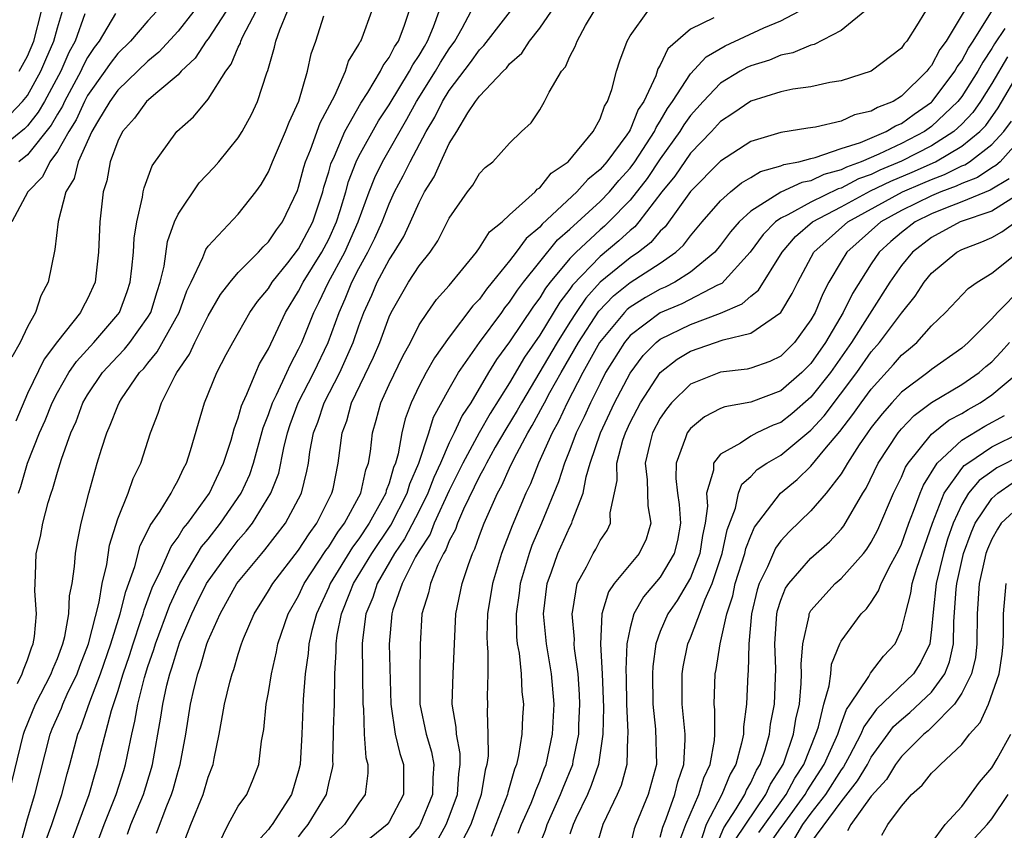
# Model space of a CAD drawing. Units: inches. Extents: x 2616000 to 2619000, y 1473000 to 1476000.
# Drawn here: x 2616224 to 2616290, y 1473735 to 1473788 of the extents above; entities that cross this region are included whole.
import ezdxf

# ---------------------------------------------------------------- set-up
doc = ezdxf.new("R2010")
doc.units = ezdxf.units.IN
doc.header["$MEASUREMENT"] = 0
doc.layers.add('LD26161473_2ft', color=26, linetype='Continuous')

msp = doc.modelspace()

# ---------------------------------------------------------------- linework, layer by layer
at = {"layer": 'LD26161473_2ft'}
for points, elevation in [([(2616231.636, 1473734.364), (2616231.876, 1473735), (2616232.704, 1473737), (2616233.246, 1473738.754), (2616233.313, 1473739), (2616233.868, 1473742.132), (2616233.985, 1473743), (2616234.262, 1473744.262), (2616234.452, 1473745), (2616234.593, 1473745.407), (2616235, 1473746.777), (2616235.127, 1473747.126), (2616235.908, 1473749), (2616236.262, 1473749.738), (2616236.896, 1473751), (2616237, 1473751.167), (2616238.315, 1473753), (2616239, 1473753.878), (2616239.529, 1473754.47), (2616239.932, 1473755), (2616241.164, 1473757), (2616241.677, 1473758.323), (2616242.019, 1473760.019), (2616242.26, 1473761), (2616242.441, 1473761.559), (2616242.978, 1473763), (2616244.006, 1473765), (2616244.954, 1473767), (2616245.684, 1473769), (2616246.098, 1473769.902), (2616246.533, 1473771), (2616247, 1473771.907), (2616247.604, 1473773), (2616248.067, 1473773.933), (2616248.537, 1473775), (2616249, 1473776.205), (2616249.368, 1473777), (2616249.94, 1473778.06), (2616250.396, 1473779), (2616251.473, 1473781), (2616252.044, 1473781.956), (2616252.543, 1473783), (2616253, 1473783.725), (2616254.417, 1473785.583), (2616255, 1473786.421), (2616255.296, 1473786.704), (2616257.895, 1473790.105)], 9178), ([(2616223.857, 1473782.143), (2616224.688, 1473783), (2616225, 1473783.39), (2616225.898, 1473785), (2616226.22, 1473785.78), (2616226.764, 1473787), (2616227, 1473787.879), (2616227.341, 1473789)], 9204), ([(2616236.058, 1473789), (2616235, 1473787.669), (2616233.732, 1473786.268), (2616233, 1473785.681), (2616231, 1473783.749), (2616230.465, 1473783), (2616229.651, 1473781.651), (2616229.284, 1473781), (2616228.377, 1473779), (2616228.112, 1473777.889), (2616227.555, 1473777), (2616227.037, 1473775.037), (2616226.824, 1473773.176), (2616226.387, 1473771), (2616225.905, 1473770.095), (2616225.551, 1473769), (2616225, 1473768.036), (2616224.527, 1473767), (2616223.966, 1473766.034)], 9196), ([(2616233.594, 1473789), (2616233, 1473788.342), (2616231.85, 1473787), (2616231, 1473786.174), (2616230.486, 1473785.514), (2616230.146, 1473785), (2616229, 1473783.394), (2616228.789, 1473783), (2616228.229, 1473781.771), (2616227.752, 1473781), (2616227, 1473779.669), (2616226.495, 1473779), (2616225.996, 1473778.004), (2616225.036, 1473777), (2616223.975, 1473775)], 9198), ([(2616238.193, 1473789), (2616237, 1473787.163), (2616236.873, 1473787), (2616236.133, 1473785.867), (2616235.216, 1473785), (2616235, 1473784.769), (2616233.648, 1473783.648), (2616232.906, 1473783), (2616232.106, 1473781.894), (2616231.318, 1473781), (2616231, 1473780.356), (2616230.498, 1473779), (2616230.266, 1473777.734), (2616230.027, 1473777), (2616229.808, 1473775), (2616229.729, 1473773), (2616229.495, 1473771), (2616229, 1473769.903), (2616228.674, 1473769.326), (2616228.531, 1473769), (2616227, 1473767.059), (2616226.108, 1473765.892), (2616225, 1473763.621), (2616224.225, 1473761.775)], 9194), ([(2616224.357, 1473744.356), (2616224.654, 1473745), (2616224.736, 1473745.265), (2616225, 1473745.933), (2616225.27, 1473746.729), (2616225.389, 1473747), (2616225.479, 1473747.479), (2616225.605, 1473749), (2616225.488, 1473750.512), (2616225.551, 1473751.551), (2616225.584, 1473753), (2616225.875, 1473754.125), (2616226.027, 1473755), (2616226.376, 1473756.376), (2616226.577, 1473757), (2616226.694, 1473757.306), (2616227, 1473758.399), (2616227.266, 1473759.266), (2616227.892, 1473761), (2616228.233, 1473761.767), (2616228.69, 1473763), (2616229, 1473763.532), (2616229.99, 1473765), (2616231, 1473766.092), (2616231.447, 1473766.553), (2616231.795, 1473767), (2616233, 1473768.671), (2616233.195, 1473769), (2616233.615, 1473770.385), (2616233.824, 1473771), (2616234.07, 1473772.071), (2616234.294, 1473773.706), (2616234.767, 1473775), (2616235, 1473775.527), (2616236.412, 1473777.588), (2616237.378, 1473778.622), (2616237.698, 1473779), (2616239, 1473780.591), (2616239.253, 1473781), (2616239.865, 1473782.135), (2616240.27, 1473783), (2616240.89, 1473784.89), (2616240.957, 1473785.043), (2616241.408, 1473786.592), (2616241.495, 1473787), (2616241.746, 1473787.745), (2616242.27, 1473789)], 9190), ([(2616224.42, 1473757), (2616224.56, 1473757.44), (2616225, 1473758.989), (2616225.809, 1473761), (2616226.18, 1473761.82), (2616226.646, 1473763), (2616227, 1473763.687), (2616227.748, 1473765), (2616228.253, 1473765.747), (2616229.403, 1473767), (2616231, 1473768.847), (2616231.113, 1473769), (2616231.623, 1473770.377), (2616231.831, 1473771), (2616231.944, 1473771.944), (2616232.039, 1473773), (2616232.08, 1473773.92), (2616232.255, 1473775), (2616232.648, 1473776.648), (2616232.688, 1473777), (2616232.745, 1473777.255), (2616233.273, 1473778.727), (2616234.921, 1473781), (2616236.021, 1473781.979), (2616237, 1473783.155), (2616238.172, 1473785), (2616238.529, 1473785.471), (2616239, 1473786.594), (2616239.135, 1473786.865), (2616239.17, 1473787), (2616239.3, 1473787.301), (2616240.178, 1473789)], 9192), ([(2616224.457, 1473785), (2616225, 1473786), (2616225.423, 1473787), (2616225.929, 1473789)], 9206), ([(2616224.493, 1473733.507), (2616225, 1473735.389), (2616225.504, 1473737), (2616226.516, 1473741), (2616226.654, 1473741.347), (2616227.261, 1473742.739), (2616227.355, 1473743), (2616227.648, 1473743.648), (2616228.295, 1473745), (2616228.481, 1473745.519), (2616229.061, 1473747), (2616229.771, 1473749.771), (2616229.972, 1473751), (2616230.268, 1473752.268), (2616230.458, 1473753.542), (2616231, 1473755.286), (2616231.688, 1473757), (2616232.025, 1473757.975), (2616232.522, 1473759), (2616233.169, 1473761), (2616233.689, 1473762.31), (2616233.892, 1473763), (2616234.803, 1473764.803), (2616234.916, 1473765), (2616235.769, 1473766.231), (2616236.106, 1473767), (2616237, 1473768.771), (2616237.822, 1473770.178), (2616238.462, 1473771), (2616239, 1473771.636), (2616240.336, 1473773), (2616240.642, 1473773.358), (2616241, 1473773.677), (2616241.526, 1473774.474), (2616241.936, 1473775), (2616242.917, 1473777.083), (2616243, 1473777.307), (2616243.353, 1473778.647), (2616243.464, 1473779), (2616243.795, 1473779.795), (2616244.427, 1473781.573), (2616245.398, 1473783.398), (2616246.109, 1473785), (2616246.319, 1473785.681), (2616247, 1473786.769), (2616247.072, 1473786.928), (2616247.127, 1473787), (2616247.215, 1473787.215), (2616247.865, 1473789)], 9186), ([(2616226.19, 1473733.81), (2616226.632, 1473735), (2616227.293, 1473737), (2616227.633, 1473738.367), (2616227.818, 1473739), (2616228.348, 1473741), (2616228.547, 1473741.453), (2616229.143, 1473743.143), (2616229.861, 1473745), (2616230.547, 1473747), (2616231.165, 1473749), (2616231.525, 1473750.475), (2616232.122, 1473752.122), (2616232.481, 1473753.519), (2616233, 1473754.53), (2616233.144, 1473754.856), (2616233.806, 1473755.806), (2616234.554, 1473757), (2616234.693, 1473757.307), (2616235, 1473757.856), (2616235.354, 1473758.646), (2616235.555, 1473759), (2616235.821, 1473759.821), (2616236.35, 1473761.65), (2616236.763, 1473763), (2616237.575, 1473765), (2616238.203, 1473766.203), (2616238.629, 1473767), (2616239.768, 1473769), (2616240.277, 1473769.723), (2616241, 1473770.591), (2616241.253, 1473771), (2616242.281, 1473772.281), (2616243, 1473773.21), (2616243.94, 1473775), (2616244.598, 1473777), (2616244.682, 1473777.318), (2616245, 1473778.334), (2616245.14, 1473778.86), (2616245.377, 1473779.377), (2616246.075, 1473781), (2616247.126, 1473782.874), (2616247.588, 1473783.588), (2616248.426, 1473785), (2616248.605, 1473785.395), (2616249, 1473785.912), (2616249.369, 1473786.631), (2616249.621, 1473787), (2616250.004, 1473788.004), (2616250.335, 1473789)], 9184), ([(2616227.628, 1473733), (2616229.103, 1473737), (2616229.518, 1473738.482), (2616229.686, 1473739), (2616229.885, 1473739.886), (2616230.584, 1473742.584), (2616231, 1473743.834), (2616231.354, 1473745), (2616231.771, 1473746.229), (2616232.011, 1473747), (2616232.537, 1473748.537), (2616232.683, 1473749), (2616232.745, 1473749.255), (2616233.282, 1473750.718), (2616233.839, 1473751.839), (2616234.533, 1473753.467), (2616235, 1473754.078), (2616235.349, 1473754.651), (2616235.644, 1473755), (2616237.097, 1473757), (2616238.023, 1473759), (2616238.527, 1473760.526), (2616238.728, 1473761.272), (2616239, 1473762.001), (2616239.209, 1473762.791), (2616239.291, 1473763), (2616239.573, 1473763.573), (2616240.153, 1473765), (2616240.412, 1473765.588), (2616241, 1473766.583), (2616242.125, 1473769), (2616243, 1473770.396), (2616243.304, 1473771), (2616244.545, 1473773), (2616245, 1473773.867), (2616245.515, 1473775), (2616245.76, 1473775.76), (2616246.129, 1473777), (2616246.312, 1473777.688), (2616246.82, 1473779), (2616247, 1473779.371), (2616248.298, 1473781.702), (2616249, 1473782.783), (2616250.35, 1473785), (2616250.571, 1473785.429), (2616251, 1473786.059), (2616251.343, 1473786.657), (2616251.56, 1473787), (2616251.956, 1473787.956), (2616252.335, 1473789)], 9182), ([(2616229.347, 1473733), (2616230.097, 1473735), (2616230.899, 1473737), (2616231.403, 1473738.597), (2616231.524, 1473739), (2616231.639, 1473739.639), (2616231.923, 1473741), (2616232.141, 1473741.859), (2616232.324, 1473743), (2616232.771, 1473744.771), (2616233, 1473745.501), (2616233.386, 1473746.613), (2616233.501, 1473747), (2616234.444, 1473749.556), (2616235.127, 1473751), (2616236.566, 1473753.435), (2616237, 1473753.949), (2616237.818, 1473755), (2616239.184, 1473757), (2616239.753, 1473758.247), (2616240.017, 1473759), (2616240.654, 1473761.346), (2616241, 1473762.224), (2616241.261, 1473763), (2616241.536, 1473763.537), (2616242.214, 1473765), (2616242.451, 1473765.549), (2616243, 1473766.551), (2616243.209, 1473767), (2616244.005, 1473769), (2616244.344, 1473769.656), (2616244.987, 1473771), (2616246.066, 1473773), (2616246.947, 1473775), (2616247.676, 1473777), (2616248.047, 1473777.953), (2616248.566, 1473779), (2616250.18, 1473781.82), (2616250.826, 1473783), (2616252.094, 1473785), (2616252.424, 1473785.576), (2616253, 1473786.486), (2616253.374, 1473787), (2616253.853, 1473787.853), (2616254.45, 1473789)], 9180), ([(2616233.573, 1473734.427), (2616234.254, 1473736.253), (2616234.566, 1473737), (2616234.67, 1473737.331), (2616235, 1473738.548), (2616235.142, 1473739), (2616235.512, 1473741), (2616235.825, 1473743), (2616236.067, 1473744.067), (2616236.302, 1473745), (2616236.492, 1473745.508), (2616236.917, 1473747), (2616237, 1473747.216), (2616237.788, 1473749), (2616238.911, 1473751), (2616240.557, 1473753), (2616240.766, 1473753.234), (2616242.138, 1473755), (2616243, 1473756.615), (2616243.187, 1473757), (2616243.548, 1473758.453), (2616243.651, 1473759), (2616243.75, 1473759.75), (2616243.995, 1473761), (2616244.278, 1473761.722), (2616244.693, 1473763), (2616245.725, 1473765), (2616246.621, 1473767), (2616247, 1473768.105), (2616247.327, 1473769), (2616247.851, 1473770.149), (2616248.21, 1473771), (2616249, 1473772.486), (2616249.348, 1473773), (2616249.973, 1473774.027), (2616250.433, 1473775), (2616251, 1473776.301), (2616251.362, 1473777), (2616251.995, 1473778.005), (2616252.429, 1473779), (2616253, 1473780.203), (2616253.497, 1473781), (2616254.236, 1473782.236), (2616254.739, 1473783), (2616255, 1473783.354), (2616256.567, 1473785), (2616256.789, 1473785.211), (2616257, 1473785.489), (2616257.806, 1473786.194), (2616258.327, 1473787), (2616259, 1473787.865), (2616259.78, 1473789)], 9176), ([(2616235.067, 1473733), (2616235.852, 1473735), (2616236.659, 1473737), (2616237, 1473738.159), (2616237.324, 1473739), (2616237.388, 1473739.388), (2616237.736, 1473741), (2616237.877, 1473741.876), (2616238.087, 1473743), (2616238.446, 1473744.446), (2616238.599, 1473745), (2616238.71, 1473745.29), (2616239, 1473746.322), (2616239.208, 1473747), (2616239.348, 1473747.348), (2616240.04, 1473749), (2616241, 1473750.511), (2616241.28, 1473751), (2616243, 1473753.211), (2616243.69, 1473754.31), (2616244.219, 1473755), (2616245.215, 1473757), (2616245.29, 1473757.289), (2616245.633, 1473759), (2616245.893, 1473761), (2616246.2, 1473761.8), (2616246.515, 1473763), (2616247.969, 1473766.031), (2616248.387, 1473767), (2616249, 1473768.714), (2616249.131, 1473769), (2616250.284, 1473771), (2616251, 1473772.094), (2616251.732, 1473773), (2616252.246, 1473773.754), (2616253, 1473775.241), (2616254.209, 1473777), (2616254.556, 1473777.444), (2616255, 1473778.206), (2616255.388, 1473778.612), (2616255.895, 1473779), (2616257, 1473780.221), (2616257.801, 1473781), (2616258.429, 1473781.571), (2616259, 1473782.451), (2616259.322, 1473783), (2616259.623, 1473783.623), (2616260.442, 1473785), (2616260.703, 1473785.297), (2616261, 1473785.973), (2616261.359, 1473786.641), (2616261.474, 1473787), (2616262.048, 1473788.048), (2616262.614, 1473789)], 9174), ([(2616237.714, 1473733.714), (2616238.315, 1473735), (2616239, 1473736.214), (2616239.554, 1473737), (2616239.985, 1473738.016), (2616240.364, 1473739), (2616240.541, 1473740.541), (2616240.682, 1473741.318), (2616240.849, 1473743), (2616241, 1473743.769), (2616241.195, 1473745), (2616241.537, 1473746.463), (2616241.624, 1473747), (2616242.305, 1473749), (2616243, 1473750.196), (2616243.377, 1473751), (2616244.812, 1473753.188), (2616245, 1473753.432), (2616245.596, 1473754.404), (2616246.046, 1473755), (2616247.12, 1473757), (2616247.462, 1473758.539), (2616247.635, 1473759), (2616247.774, 1473759.773), (2616247.913, 1473761), (2616248.156, 1473761.844), (2616248.45, 1473763), (2616249, 1473764.221), (2616249.91, 1473766.09), (2616250.418, 1473767), (2616251, 1473768.17), (2616251.548, 1473769), (2616252.156, 1473769.844), (2616253, 1473770.791), (2616254.797, 1473773), (2616255, 1473773.278), (2616255.662, 1473774.338), (2616256.497, 1473775), (2616257, 1473775.472), (2616258.699, 1473777), (2616258.832, 1473777.168), (2616259, 1473777.265), (2616259.768, 1473778.232), (2616260.884, 1473779), (2616262.54, 1473781), (2616263, 1473781.838), (2616263.305, 1473782.695), (2616263.508, 1473783), (2616263.786, 1473783.786), (2616264.093, 1473785), (2616264.306, 1473785.694), (2616264.795, 1473787), (2616265, 1473787.348), (2616266.18, 1473789)], 9172), ([(2616243, 1473734.194), (2616243.343, 1473734.657), (2616243.645, 1473735), (2616244.841, 1473737), (2616245, 1473737.719), (2616245.257, 1473738.743), (2616245.284, 1473739), (2616245.262, 1473739.262), (2616245.326, 1473741), (2616245.319, 1473741.32), (2616245.372, 1473743), (2616245.413, 1473745), (2616245.499, 1473746.501), (2616245.492, 1473747), (2616245.567, 1473747.567), (2616245.848, 1473749), (2616246.391, 1473750.391), (2616246.642, 1473751), (2616247.86, 1473753), (2616249.125, 1473754.875), (2616250.211, 1473757), (2616250.383, 1473757.616), (2616250.983, 1473759), (2616251.634, 1473761), (2616251.958, 1473762.042), (2616253, 1473763.92), (2616253.616, 1473765), (2616255, 1473767), (2616256.475, 1473769), (2616256.69, 1473769.31), (2616257, 1473769.679), (2616257.524, 1473770.476), (2616257.917, 1473771), (2616259, 1473772.357), (2616260.189, 1473773.811), (2616261, 1473774.519), (2616263, 1473776.352), (2616263.632, 1473777), (2616264.257, 1473777.743), (2616265, 1473778.57), (2616265.312, 1473779), (2616266.614, 1473781), (2616266.725, 1473781.276), (2616267, 1473781.69), (2616267.477, 1473782.523), (2616267.816, 1473783), (2616269, 1473784.826), (2616270.041, 1473785.959), (2616271.31, 1473786.69), (2616273.881, 1473787.881), (2616275, 1473788.357), (2616276.215, 1473789)], 9168), ([(2616280.812, 1473789.188), (2616279, 1473787.717), (2616277.218, 1473786.782), (2616277, 1473786.734), (2616275.785, 1473786.215), (2616275, 1473786.061), (2616274.252, 1473785.748), (2616273, 1473785.368), (2616272.747, 1473785.253), (2616272.302, 1473785), (2616271, 1473784.203), (2616269.839, 1473783), (2616269, 1473782.069), (2616268.556, 1473781.444), (2616268.302, 1473781), (2616267, 1473779.189), (2616266.119, 1473777.882), (2616265, 1473776.442), (2616263.596, 1473775), (2616263.288, 1473774.712), (2616263, 1473774.474), (2616261.412, 1473773), (2616261, 1473772.569), (2616259.692, 1473771), (2616259.392, 1473770.608), (2616259, 1473769.966), (2616258.586, 1473769.414), (2616257, 1473767.049), (2616256.139, 1473765.861), (2616255.609, 1473765), (2616254.421, 1473763), (2616253.852, 1473762.148), (2616253.33, 1473761), (2616253, 1473760.347), (2616252.413, 1473759), (2616251.965, 1473758.035), (2616251.581, 1473757), (2616251, 1473755.827), (2616250.033, 1473753.967), (2616249.371, 1473753), (2616248.205, 1473751), (2616247.916, 1473750.084), (2616247.471, 1473749), (2616247.245, 1473747.245), (2616247.227, 1473747), (2616247.269, 1473743), (2616247.307, 1473742.693), (2616247.343, 1473741), (2616247.458, 1473739.458), (2616247.593, 1473739), (2616247.595, 1473738.405), (2616247.409, 1473737), (2616247, 1473736.423), (2616246.044, 1473735), (2616245, 1473734.012)], 9166), ([(2616284.599, 1473789), (2616284.012, 1473788.012), (2616283.367, 1473787), (2616283.188, 1473786.813), (2616283, 1473786.53), (2616280.992, 1473785.008), (2616279, 1473784.376), (2616278.253, 1473784.253), (2616277, 1473783.969), (2616275.806, 1473783.806), (2616275, 1473783.627), (2616273, 1473783.024), (2616271.808, 1473782.192), (2616271, 1473781.674), (2616270.393, 1473781), (2616269, 1473779.559), (2616267.955, 1473778.045), (2616267.103, 1473777), (2616265.574, 1473775), (2616265.315, 1473774.685), (2616265, 1473774.443), (2616264.253, 1473773.746), (2616263, 1473772.716), (2616261.184, 1473770.816), (2616261, 1473770.542), (2616260.332, 1473769.668), (2616259, 1473767.495), (2616257.982, 1473766.018), (2616257, 1473764.333), (2616255.717, 1473762.283), (2616254.992, 1473761.008), (2616253.894, 1473759), (2616253, 1473757.185), (2616252.004, 1473755), (2616251.726, 1473754.274), (2616251, 1473753.173), (2616250.765, 1473752.765), (2616249.869, 1473751), (2616249.249, 1473749.249), (2616249.179, 1473749), (2616249.019, 1473746.981), (2616249.112, 1473743), (2616249.405, 1473741), (2616249.722, 1473739.722), (2616249.966, 1473739), (2616249.963, 1473737), (2616249, 1473735.19), (2616248.867, 1473735), (2616247, 1473733.472)], 9164), ([(2616287.166, 1473789), (2616285.977, 1473787), (2616285.557, 1473786.443), (2616285, 1473785.384), (2616284.812, 1473785.188), (2616284.688, 1473785), (2616283, 1473783.343), (2616282.445, 1473783), (2616281.405, 1473782.595), (2616281, 1473782.344), (2616279.891, 1473782.109), (2616279, 1473781.699), (2616277.289, 1473781.289), (2616276.78, 1473781.221), (2616275, 1473780.931), (2616273, 1473780.339), (2616271, 1473779.042), (2616269, 1473777.016), (2616267.317, 1473774.683), (2616267, 1473774.397), (2616266.368, 1473773.632), (2616265.55, 1473773), (2616265, 1473772.626), (2616263, 1473771), (2616262.054, 1473769.946), (2616261.421, 1473769), (2616261, 1473768.339), (2616260.154, 1473767), (2616257.785, 1473763), (2616257.511, 1473762.489), (2616256.748, 1473761.252), (2616256.053, 1473760.053), (2616255.458, 1473759), (2616255.319, 1473758.681), (2616255, 1473758.122), (2616253.945, 1473755.945), (2616253.54, 1473755), (2616253.403, 1473754.597), (2616253, 1473753.826), (2616252.771, 1473753.228), (2616252.621, 1473753), (2616252.241, 1473752.241), (2616251.744, 1473751), (2616251.616, 1473750.384), (2616251.167, 1473749), (2616251.056, 1473746.944), (2616251.036, 1473745), (2616251.052, 1473743), (2616251.469, 1473741), (2616251.824, 1473739.824), (2616251.967, 1473739), (2616251.898, 1473738.102), (2616251.894, 1473737), (2616251.076, 1473735), (2616251, 1473734.886), (2616250.13, 1473733.87)], 9162), ([(2616252.16, 1473733.84), (2616252.798, 1473735), (2616253, 1473735.512), (2616253.535, 1473737), (2616253.628, 1473738.373), (2616253.727, 1473739), (2616253.724, 1473739.724), (2616253.475, 1473741), (2616253.461, 1473741.461), (2616253.194, 1473743), (2616253.25, 1473745), (2616253.429, 1473749), (2616253.852, 1473751), (2616254.265, 1473752.265), (2616254.545, 1473753), (2616254.701, 1473753.299), (2616255, 1473754.184), (2616255.307, 1473755), (2616256.206, 1473757), (2616256.494, 1473757.506), (2616257, 1473758.669), (2616257.294, 1473759.294), (2616258.208, 1473761), (2616258.507, 1473761.493), (2616259.213, 1473762.787), (2616259.31, 1473763), (2616259.67, 1473763.67), (2616260.412, 1473765), (2616261.578, 1473767), (2616262.925, 1473769.075), (2616263.903, 1473770.097), (2616265, 1473770.983), (2616267, 1473772.276), (2616268.038, 1473773), (2616268.544, 1473773.456), (2616269, 1473774.077), (2616269.779, 1473775), (2616271, 1473776.407), (2616271.657, 1473777), (2616272.392, 1473777.608), (2616273, 1473777.945), (2616273.656, 1473778.344), (2616275, 1473778.716), (2616275.194, 1473778.806), (2616276.189, 1473779), (2616277, 1473779.218), (2616277.272, 1473779.272), (2616279, 1473779.881), (2616280.28, 1473780.281), (2616281.981, 1473781), (2616282.611, 1473781.389), (2616283, 1473781.541), (2616283.837, 1473782.162), (2616285, 1473782.956), (2616285.046, 1473783), (2616286.541, 1473785), (2616286.699, 1473785.301), (2616287, 1473785.699), (2616287.458, 1473786.542), (2616287.765, 1473787), (2616289.049, 1473789.049)], 9160), ([(2616228.808, 1473788.808), (2616228.163, 1473787), (2616227.759, 1473786.241), (2616227.212, 1473785), (2616226.131, 1473783), (2616225.719, 1473782.281), (2616225, 1473781.378), (2616224.814, 1473781.186), (2616223, 1473779.724)], 9202), ([(2616223.772, 1473737), (2616224.738, 1473741), (2616224.801, 1473741.199), (2616225.542, 1473743), (2616226.581, 1473745), (2616226.687, 1473745.313), (2616227, 1473746.028), (2616227.358, 1473747), (2616227.49, 1473747.491), (2616227.76, 1473749), (2616227.807, 1473750.193), (2616227.97, 1473751), (2616228.14, 1473752.14), (2616228.195, 1473753), (2616228.309, 1473753.691), (2616228.58, 1473755), (2616229.069, 1473757), (2616229.636, 1473759), (2616229.91, 1473759.91), (2616230.267, 1473761), (2616230.498, 1473761.502), (2616231, 1473762.802), (2616231.087, 1473763), (2616231.251, 1473763.251), (2616232.451, 1473765), (2616232.721, 1473765.279), (2616233, 1473765.637), (2616233.623, 1473766.377), (2616235.064, 1473769), (2616235.58, 1473770.42), (2616235.869, 1473771), (2616236.648, 1473772.648), (2616236.833, 1473773.167), (2616237, 1473773.399), (2616239, 1473775.516), (2616240.151, 1473777), (2616240.51, 1473777.49), (2616241, 1473778.336), (2616241.266, 1473779), (2616242.136, 1473781), (2616242.368, 1473781.632), (2616243.012, 1473783.012), (2616243.583, 1473785), (2616243.837, 1473786.163), (2616244.132, 1473787), (2616244.678, 1473788.678)], 9188), ([(2616230.839, 1473788.839), (2616229.765, 1473787), (2616229.43, 1473786.57), (2616229, 1473785.92), (2616228.681, 1473785.319), (2616228.54, 1473785), (2616227.472, 1473783), (2616227.324, 1473782.676), (2616227, 1473782.152), (2616226.581, 1473781.419), (2616225, 1473779.451), (2616224.43, 1473779)], 9200), ([(2616270.544, 1473788.544), (2616269, 1473787.806), (2616267.509, 1473786.491), (2616267, 1473785.402), (2616266.842, 1473785.158), (2616266.7, 1473784.7), (2616265.899, 1473783), (2616265.54, 1473782.46), (2616265, 1473781.116), (2616264.937, 1473781), (2616264.785, 1473780.786), (2616263.453, 1473779), (2616263, 1473778.478), (2616262.188, 1473777.812), (2616261.466, 1473777), (2616259.153, 1473774.847), (2616259, 1473774.661), (2616258.09, 1473773.91), (2616257.437, 1473773), (2616257, 1473772.43), (2616255.854, 1473771), (2616255.463, 1473770.537), (2616255, 1473769.865), (2616254.572, 1473769.428), (2616253, 1473767.347), (2616252.019, 1473765.981), (2616251.462, 1473765), (2616251, 1473764.113), (2616250.463, 1473763), (2616250.069, 1473761.931), (2616249.847, 1473761), (2616249.603, 1473759.602), (2616249.423, 1473759), (2616249.295, 1473758.705), (2616249, 1473757.653), (2616248.821, 1473757.178), (2616248.782, 1473757), (2616248.546, 1473756.546), (2616247.683, 1473755), (2616247, 1473753.979), (2616246.579, 1473753.421), (2616245.098, 1473751), (2616245, 1473750.761), (2616244.181, 1473749), (2616243.879, 1473747.878), (2616243.679, 1473747), (2616243.643, 1473746.357), (2616243.441, 1473745), (2616243.313, 1473743.312), (2616243.222, 1473741), (2616243.105, 1473739), (2616243, 1473738.578), (2616242.523, 1473737), (2616241.242, 1473735), (2616241.128, 1473734.872), (2616241, 1473734.674), (2616240.197, 1473733.803)], 9170), ([(2616289.852, 1473787.851), (2616289.181, 1473786.82), (2616289, 1473786.513), (2616288.393, 1473785.607), (2616288.063, 1473785), (2616287, 1473783.337), (2616286.746, 1473783), (2616285, 1473781.338), (2616284.529, 1473781), (2616283, 1473780.205), (2616281.497, 1473779.496), (2616280.333, 1473779), (2616279.355, 1473778.646), (2616279, 1473778.459), (2616277.849, 1473778.151), (2616277, 1473777.732), (2616276.387, 1473777.613), (2616275, 1473776.968), (2616273, 1473775.715), (2616272.225, 1473775), (2616271.662, 1473774.338), (2616271, 1473773.46), (2616270.615, 1473773), (2616269, 1473771.669), (2616267.964, 1473771), (2616267.323, 1473770.677), (2616267, 1473770.539), (2616266.015, 1473769.985), (2616265, 1473769.35), (2616264.807, 1473769.193), (2616264.62, 1473769), (2616262.975, 1473767), (2616261.867, 1473765), (2616260.813, 1473763), (2616260.244, 1473761.756), (2616259.815, 1473761), (2616258.909, 1473759), (2616258.381, 1473757.619), (2616258.079, 1473757), (2616257.162, 1473754.838), (2616256.466, 1473753), (2616255.876, 1473751), (2616255.544, 1473749), (2616255.491, 1473747.492), (2616255.504, 1473747), (2616255.56, 1473746.44), (2616255.548, 1473745), (2616255.509, 1473743.509), (2616255.536, 1473743), (2616255.513, 1473742.487), (2616255.564, 1473741), (2616255.57, 1473739.57), (2616255.49, 1473739), (2616255.378, 1473738.622), (2616255.115, 1473737), (2616254.431, 1473735), (2616253.819, 1473733.819)], 9158), ([(2616290.044, 1473785.955), (2616289, 1473784.183), (2616288.252, 1473783), (2616287.731, 1473782.268), (2616287, 1473781.493), (2616286.48, 1473781), (2616285, 1473780.055), (2616283, 1473779.032), (2616281.564, 1473778.435), (2616281, 1473778.161), (2616280.147, 1473777.852), (2616279, 1473777.248), (2616278.805, 1473777.196), (2616277, 1473776.325), (2616275.472, 1473775.472), (2616275, 1473775.257), (2616274.639, 1473775), (2616273.831, 1473774.169), (2616272.971, 1473773), (2616271.078, 1473770.922), (2616270.803, 1473770.803), (2616268.423, 1473769.577), (2616267, 1473768.965), (2616265, 1473767.454), (2616264.619, 1473767), (2616263.373, 1473765), (2616263, 1473764.284), (2616262.365, 1473763), (2616261.945, 1473762.055), (2616261.428, 1473761), (2616261, 1473759.88), (2616260.639, 1473759), (2616260.256, 1473757.744), (2616259.125, 1473755), (2616258.477, 1473753.522), (2616258.289, 1473753), (2616257.707, 1473751), (2616257.637, 1473750.363), (2616257.433, 1473749), (2616257.467, 1473747.467), (2616257.512, 1473747), (2616257.625, 1473746.375), (2616257.77, 1473745), (2616257.823, 1473743.823), (2616257.914, 1473743), (2616257.86, 1473742.14), (2616257.814, 1473741), (2616257.588, 1473739.588), (2616257.45, 1473739), (2616257.316, 1473738.684), (2616256.876, 1473737.125), (2616256.855, 1473737), (2616255.783, 1473734.217)], 9156), ([(2616257.571, 1473734.429), (2616257.788, 1473735), (2616258.426, 1473736.426), (2616258.662, 1473737), (2616258.736, 1473737.264), (2616259, 1473737.884), (2616259.295, 1473738.706), (2616259.417, 1473739), (2616259.847, 1473741), (2616259.95, 1473743), (2616259.78, 1473745), (2616259.445, 1473747), (2616259.26, 1473749), (2616259.503, 1473751), (2616259.789, 1473751.789), (2616260.196, 1473753), (2616261, 1473754.756), (2616261.138, 1473755), (2616261.183, 1473755.183), (2616261.879, 1473757), (2616262.076, 1473758.076), (2616262.354, 1473759), (2616263.038, 1473761), (2616263.968, 1473763), (2616265, 1473764.971), (2616265.869, 1473766.132), (2616266.727, 1473767), (2616267, 1473767.213), (2616269, 1473768.204), (2616271, 1473768.95), (2616272.441, 1473769.559), (2616273, 1473770.077), (2616273.522, 1473770.478), (2616275.082, 1473773), (2616275.966, 1473774.034), (2616277.109, 1473775), (2616279, 1473775.999), (2616280.941, 1473777.059), (2616282.292, 1473777.709), (2616283.705, 1473778.296), (2616285.266, 1473779), (2616287, 1473780.027), (2616288.206, 1473781), (2616288.591, 1473781.409), (2616289.429, 1473782.571), (2616290.909, 1473785.091)], 9154), ([(2616258.725, 1473733), (2616259.376, 1473734.624), (2616259.491, 1473735), (2616260.386, 1473737), (2616260.548, 1473737.452), (2616261.187, 1473739), (2616261.221, 1473739.221), (2616261.587, 1473741), (2616261.597, 1473741.597), (2616261.661, 1473743), (2616261.639, 1473743.639), (2616261.544, 1473745), (2616261.31, 1473746.69), (2616261.29, 1473747), (2616261.299, 1473747.299), (2616261.144, 1473749), (2616261.201, 1473749.201), (2616261.493, 1473751), (2616262.1, 1473752.1), (2616262.543, 1473753), (2616262.714, 1473753.286), (2616263, 1473753.848), (2616263.468, 1473754.532), (2616263.704, 1473755), (2616263.683, 1473755.683), (2616264.149, 1473757.851), (2616264.118, 1473759), (2616264.525, 1473760.526), (2616264.682, 1473761), (2616265, 1473761.69), (2616265.68, 1473763), (2616267, 1473765.004), (2616268.115, 1473765.885), (2616269, 1473766.426), (2616271.178, 1473767.178), (2616273, 1473767.61), (2616275, 1473768.983), (2616275.759, 1473770.241), (2616276.116, 1473771), (2616277.197, 1473773), (2616279.452, 1473775), (2616283.062, 1473777), (2616284.429, 1473777.572), (2616285, 1473777.828), (2616285.861, 1473778.14), (2616287, 1473778.723), (2616287.201, 1473778.799), (2616287.508, 1473779), (2616289, 1473780.143), (2616289.792, 1473781), (2616290.302, 1473781.698)], 9152), ([(2616291, 1473780.599), (2616289.545, 1473779), (2616289.263, 1473778.737), (2616289, 1473778.582), (2616288.044, 1473777.956), (2616287, 1473777.557), (2616286.631, 1473777.369), (2616285.611, 1473777), (2616285, 1473776.745), (2616283, 1473775.763), (2616281.631, 1473775), (2616279.381, 1473773), (2616279, 1473772.383), (2616278.193, 1473771), (2616277.776, 1473770.224), (2616277.273, 1473769), (2616277, 1473768.509), (2616275.896, 1473767), (2616275, 1473766.089), (2616274.259, 1473765.741), (2616273, 1473765.295), (2616272.761, 1473765.24), (2616271, 1473765.037), (2616269, 1473764.226), (2616267.747, 1473763), (2616267.415, 1473762.585), (2616267, 1473761.979), (2616266.493, 1473761), (2616266.3, 1473760.3), (2616265.991, 1473759), (2616266.122, 1473757.878), (2616266.168, 1473756.168), (2616266.38, 1473755), (2616266.052, 1473753.948), (2616265.603, 1473753), (2616263.938, 1473751), (2616263.554, 1473750.446), (2616263.114, 1473749), (2616263.033, 1473746.967), (2616263.149, 1473745), (2616263.226, 1473742.774), (2616263.196, 1473741), (2616262.9, 1473739), (2616262.411, 1473737.589), (2616262.16, 1473737), (2616261.396, 1473735.396), (2616261.222, 1473735), (2616261, 1473734.366)], 9150), ([(2616290.14, 1473777.861), (2616288.887, 1473777.114), (2616287, 1473776.327), (2616285.919, 1473775.919), (2616285, 1473775.536), (2616283.908, 1473775), (2616283, 1473774.308), (2616282.299, 1473773.701), (2616281.525, 1473773), (2616281, 1473772.227), (2616279.746, 1473770.254), (2616279.14, 1473769), (2616277.958, 1473767), (2616277, 1473765.616), (2616276.394, 1473765), (2616275, 1473763.792), (2616273, 1473763.046), (2616271.274, 1473762.726), (2616271, 1473762.61), (2616269.93, 1473762.07), (2616269, 1473761.3), (2616268.776, 1473761), (2616268.68, 1473760.68), (2616268.051, 1473759), (2616268.037, 1473757.963), (2616268.148, 1473757), (2616268.252, 1473756.252), (2616268.341, 1473755), (2616268.133, 1473753.867), (2616267.928, 1473753), (2616267, 1473751.434), (2616265.884, 1473750.116), (2616265.242, 1473749), (2616265, 1473748.067), (2616264.787, 1473747), (2616264.717, 1473745.283), (2616264.743, 1473744.743), (2616264.765, 1473743), (2616264.856, 1473741.145), (2616264.853, 1473741), (2616264.828, 1473740.828), (2616264.785, 1473739), (2616264.401, 1473737.599), (2616264.144, 1473737), (2616263.187, 1473735), (2616262.6, 1473733)], 9148), ([(2616291, 1473776.968), (2616289, 1473775.714), (2616286.902, 1473775), (2616285, 1473773.974), (2616283.728, 1473773), (2616283, 1473772.101), (2616282.24, 1473771), (2616279.699, 1473767), (2616278.297, 1473765), (2616277, 1473763.361), (2616275.734, 1473762.266), (2616275, 1473761.696), (2616274.488, 1473761.512), (2616273.41, 1473761), (2616273, 1473760.785), (2616272.324, 1473760.324), (2616271, 1473759.595), (2616270.537, 1473759), (2616270.529, 1473758.529), (2616270.065, 1473757), (2616270.131, 1473756.131), (2616269.98, 1473755), (2616269.809, 1473754.191), (2616269.629, 1473753), (2616269, 1473751.386), (2616268.788, 1473751), (2616268.121, 1473749.879), (2616267.502, 1473749), (2616267, 1473747.807), (2616266.703, 1473747), (2616266.497, 1473745.503), (2616266.476, 1473745), (2616266.497, 1473743), (2616266.672, 1473741.328), (2616266.74, 1473739), (2616266.189, 1473737), (2616265.372, 1473735), (2616265.276, 1473734.724), (2616265, 1473733.589)], 9146), ([(2616267, 1473734.173), (2616267.161, 1473734.839), (2616267.382, 1473735.382), (2616267.967, 1473737), (2616268.157, 1473737.843), (2616268.569, 1473739), (2616268.657, 1473740.657), (2616268.646, 1473741), (2616268.448, 1473743), (2616268.446, 1473745), (2616268.517, 1473745.483), (2616268.829, 1473747), (2616269, 1473747.393), (2616269.967, 1473749.967), (2616270.443, 1473751), (2616271, 1473752.662), (2616271.106, 1473753), (2616271.429, 1473754.571), (2616271.997, 1473755.997), (2616272.197, 1473757), (2616272.413, 1473757.587), (2616273, 1473758.102), (2616273.436, 1473758.564), (2616274.08, 1473759), (2616275, 1473759.531), (2616277, 1473761.188), (2616277.867, 1473762.133), (2616280.032, 1473765), (2616281, 1473766.372), (2616281.553, 1473767), (2616283, 1473768.943), (2616283.918, 1473770.082), (2616284.519, 1473771), (2616285, 1473771.595), (2616286.668, 1473773), (2616287, 1473773.176), (2616288.329, 1473773.671), (2616289, 1473773.971), (2616289.653, 1473774.347), (2616290.594, 1473775)], 9144), ([(2616268.235, 1473733.765), (2616268.693, 1473735), (2616269.562, 1473737), (2616269.895, 1473738.105), (2616270.312, 1473739), (2616270.587, 1473740.587), (2616270.611, 1473741), (2616270.623, 1473742.623), (2616270.585, 1473743), (2616270.64, 1473745), (2616270.704, 1473745.296), (2616270.978, 1473747), (2616271.424, 1473749), (2616271.804, 1473750.196), (2616271.973, 1473751), (2616272.613, 1473753), (2616272.679, 1473753.321), (2616273, 1473754.163), (2616273.257, 1473754.743), (2616274.971, 1473757), (2616276.092, 1473757.908), (2616277, 1473758.782), (2616277.926, 1473759.926), (2616278.907, 1473761.093), (2616279.783, 1473762.217), (2616280.323, 1473763), (2616281, 1473763.912), (2616282.469, 1473765.531), (2616283, 1473766.149), (2616283.474, 1473766.526), (2616284.014, 1473767), (2616285, 1473768.114), (2616285.924, 1473769), (2616287.425, 1473770.575), (2616288.019, 1473771), (2616289, 1473771.608), (2616290.755, 1473773)], 9142), ([(2616291, 1473770.639), (2616289.374, 1473769), (2616289, 1473768.56), (2616287.431, 1473767), (2616287, 1473766.627), (2616285, 1473765.211), (2616284.746, 1473765), (2616283, 1473763.706), (2616282.355, 1473763), (2616281.724, 1473762.276), (2616281, 1473761.354), (2616280.742, 1473761), (2616280.198, 1473760.198), (2616279.416, 1473759), (2616279.278, 1473758.722), (2616279, 1473758.293), (2616278, 1473757), (2616277, 1473755.824), (2616275.557, 1473754.443), (2616275, 1473753.84), (2616274.649, 1473753.351), (2616274.105, 1473752.104), (2616273.556, 1473751), (2616273.422, 1473750.578), (2616273.046, 1473749), (2616272.869, 1473747), (2616272.83, 1473745.17), (2616272.802, 1473745), (2616272.716, 1473743), (2616272.514, 1473741.486), (2616272.511, 1473741), (2616272.396, 1473740.396), (2616272.011, 1473739), (2616271.644, 1473738.356), (2616271.09, 1473737), (2616270.05, 1473735), (2616269.574, 1473733.574)], 9140), ([(2616270.455, 1473733), (2616271.217, 1473734.783), (2616272.037, 1473736.037), (2616272.601, 1473737), (2616272.717, 1473737.283), (2616273, 1473737.78), (2616273.386, 1473738.614), (2616273.631, 1473739), (2616273.964, 1473739.964), (2616274.252, 1473741), (2616274.323, 1473741.677), (2616274.576, 1473743), (2616274.658, 1473745.341), (2616274.596, 1473747), (2616274.73, 1473749), (2616274.782, 1473749.218), (2616275, 1473749.904), (2616275.311, 1473750.689), (2616275.521, 1473751), (2616277, 1473752.695), (2616278.224, 1473753.776), (2616279, 1473754.604), (2616279.178, 1473754.822), (2616280.437, 1473757), (2616280.658, 1473757.342), (2616281.465, 1473759), (2616282.784, 1473761), (2616283, 1473761.26), (2616283.841, 1473762.159), (2616285, 1473763.012), (2616287, 1473764.21), (2616288.165, 1473765), (2616288.604, 1473765.396), (2616289, 1473765.726), (2616289.62, 1473766.38), (2616290.165, 1473767)], 9138), ([(2616271.981, 1473734.019), (2616274.007, 1473737), (2616274.32, 1473737.679), (2616275, 1473738.748), (2616275.144, 1473739), (2616275.239, 1473739.239), (2616275.838, 1473741), (2616275.996, 1473742.004), (2616276.227, 1473743), (2616276.358, 1473744.358), (2616276.38, 1473745), (2616276.356, 1473745.644), (2616276.45, 1473747), (2616276.868, 1473748.868), (2616276.879, 1473749), (2616276.913, 1473749.087), (2616277, 1473749.216), (2616278.606, 1473751), (2616279, 1473751.343), (2616280.476, 1473753), (2616280.711, 1473753.289), (2616281, 1473753.744), (2616281.436, 1473754.564), (2616282.482, 1473757), (2616283, 1473758.062), (2616283.274, 1473758.726), (2616283.445, 1473759), (2616285, 1473760.921), (2616286.153, 1473761.847), (2616287, 1473762.293), (2616287.44, 1473762.56), (2616288.222, 1473763), (2616289, 1473763.522), (2616290.761, 1473765)], 9136), ([(2616273.533, 1473734.467), (2616275.347, 1473737), (2616275.918, 1473738.082), (2616276.521, 1473739), (2616277.328, 1473741), (2616277.493, 1473741.493), (2616277.855, 1473743), (2616278.214, 1473744.214), (2616278.312, 1473745), (2616278.359, 1473745.641), (2616278.912, 1473747), (2616279, 1473747.174), (2616280.332, 1473749), (2616280.676, 1473749.324), (2616281, 1473749.775), (2616281.481, 1473750.519), (2616281.647, 1473751), (2616282.319, 1473752.319), (2616282.807, 1473753.193), (2616283, 1473753.622), (2616283.49, 1473755), (2616283.811, 1473755.811), (2616284.234, 1473757), (2616284.459, 1473757.541), (2616285.374, 1473759), (2616287, 1473760.509), (2616288.542, 1473761.457), (2616289.837, 1473762.163)], 9134), ([(2616274.259, 1473733.741), (2616275, 1473734.785), (2616275.098, 1473734.902), (2616276.616, 1473737), (2616276.749, 1473737.251), (2616277.879, 1473739), (2616278.611, 1473740.611), (2616278.773, 1473741), (2616279, 1473741.677), (2616279.352, 1473742.648), (2616279.606, 1473743), (2616280.837, 1473744.837), (2616280.945, 1473745.055), (2616281.821, 1473746.179), (2616282.585, 1473747), (2616283, 1473747.923), (2616283.261, 1473749), (2616283.63, 1473750.37), (2616283.716, 1473751), (2616284.021, 1473752.021), (2616285.053, 1473755), (2616285.842, 1473757), (2616287, 1473758.628), (2616287.169, 1473758.831), (2616287.401, 1473759), (2616289, 1473760.074), (2616290.882, 1473761)], 9132), ([(2616291, 1473759.522), (2616289.327, 1473758.673), (2616289, 1473758.448), (2616288.163, 1473757.837), (2616287.462, 1473757), (2616287, 1473756.248), (2616286.424, 1473755), (2616286.064, 1473753.936), (2616285.782, 1473753), (2616285.312, 1473751), (2616285.098, 1473749.098), (2616285, 1473747.954), (2616284.876, 1473747), (2616284.27, 1473745.73), (2616283.805, 1473745), (2616281.336, 1473742.664), (2616280.499, 1473741.501), (2616280.317, 1473741), (2616279.556, 1473739.556), (2616279.158, 1473738.842), (2616279, 1473738.641), (2616277.952, 1473737), (2616277, 1473735.761), (2616276.447, 1473735), (2616275.899, 1473734.101)], 9130), ([(2616277, 1473733.792), (2616279, 1473736.503), (2616280.097, 1473737.903), (2616280.741, 1473739), (2616281, 1473739.473), (2616282.485, 1473741.515), (2616283, 1473741.985), (2616283.56, 1473742.44), (2616285, 1473743.801), (2616285.879, 1473745), (2616286.198, 1473745.802), (2616286.455, 1473747), (2616286.481, 1473748.481), (2616286.638, 1473750.638), (2616286.679, 1473751), (2616287.128, 1473753), (2616287.629, 1473754.371), (2616287.899, 1473755), (2616289, 1473756.637), (2616289.394, 1473757), (2616290.346, 1473757.654)], 9128), ([(2616291, 1473756.278), (2616289.627, 1473755), (2616289.384, 1473754.616), (2616289, 1473753.952), (2616288.714, 1473753.286), (2616288.61, 1473753), (2616288.488, 1473752.488), (2616288.155, 1473751), (2616288.027, 1473749), (2616288.011, 1473747), (2616287.911, 1473746.089), (2616287.647, 1473745), (2616287, 1473743.722), (2616286.525, 1473743), (2616285, 1473741.439), (2616284.771, 1473741.228), (2616284.49, 1473741), (2616283, 1473739.527), (2616282.615, 1473739), (2616282.006, 1473737.994), (2616281, 1473736.886), (2616279.634, 1473735), (2616279.418, 1473734.582)], 9126), ([(2616281.699, 1473734.301), (2616282.096, 1473735), (2616283, 1473736.232), (2616283.678, 1473737), (2616284.383, 1473737.617), (2616285, 1473738.421), (2616285.306, 1473738.694), (2616285.6, 1473739), (2616287, 1473740.325), (2616287.513, 1473741), (2616288.223, 1473741.777), (2616288.776, 1473743), (2616289.492, 1473745), (2616289.691, 1473746.309), (2616289.756, 1473747), (2616289.776, 1473747.776), (2616289.773, 1473749), (2616289.942, 1473751)], 9124), ([(2616285, 1473733.758), (2616285.906, 1473735), (2616287, 1473736.202), (2616288.173, 1473737.827), (2616289, 1473738.758), (2616289.364, 1473739.364), (2616290.269, 1473741)], 9122), ([(2616287.881, 1473734.119), (2616288.693, 1473735), (2616289, 1473735.386), (2616290.094, 1473737)], 9120)]:
    msp.add_lwpolyline(points, dxfattribs=dict(at, elevation=elevation))

doc.saveas('drawing.dxf')
